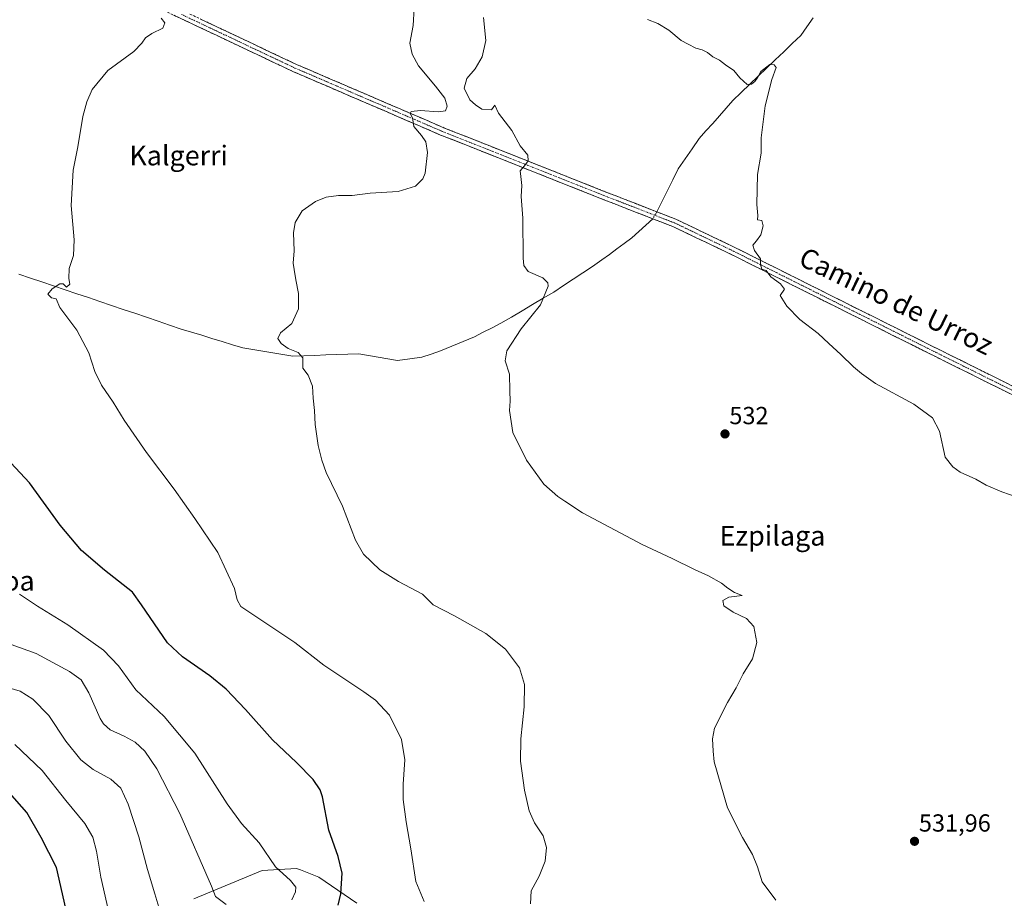
# Model space of a CAD drawing. Units: metres. Extents: x 620971 to 624421, y 4736433 to 4738807.
# Drawn here: x 623627 to 624026, y 4737879 to 4738235 of the extents above; entities that cross this region are included whole.
import ezdxf
from ezdxf.enums import TextEntityAlignment as Align

# ---------------------------------------------------------------- set-up
doc = ezdxf.new("R2010")
doc.units = ezdxf.units.M
doc.header["$MEASUREMENT"] = 0
doc.linetypes.add('TRAZO_Y_PUNTO', pattern=[1, 0.5, -0.25, 0, -0.25])
doc.linetypes.add('TRAZOSX2', pattern=[1.5, 1, -0.5])
for name, color, linetype, lineweight in [('Arbolado forestal CxS', 92, 'Continuous', 0), ('Camino', 19, 'TRAZOSX2', 0), ('Camino Cxs', 19, 'Continuous', 0), ('Camino eje', 19, 'TRAZO_Y_PUNTO', 0), ('Carátula', 7, 'Continuous', 5), ('Corriente natural lineal', 142, 'Continuous', 13), ('Corriente natural lineal oculto', 19, 'TRAZO_Y_PUNTO', 13), ('Cultivos herbáceos CxS', 92, 'Continuous', 0), ('Curva de nivel maestra', 36, 'Continuous', 30), ('Curva de nivel normal', 36, 'Continuous', 0), ('Punto de cota en terreno', 7, 'Continuous', 0), ('Rótulo de punto de cota en terreno', 19, 'Continuous', 0), ('Texto cartográfico', 19, 'Continuous', 0)]:
    doc.layers.add(name, color=color, linetype=linetype, lineweight=lineweight)
doc.styles.add('Arial', font='txt', dxfattribs={"height": 0.2})

# ---------------------------------------------------------------- blocks, each defined once
blk = doc.blocks.new('*U159')
at = {"layer": 'Cultivos herbáceos CxS', "color": 92, "linetype": 'Continuous', "lineweight": 0}
blk.add_polyline3d([(623763.5743, 4737877.1715, 548.8022), (623748.1047, 4737887.6435, 551.3596), (623740.7449, 4737890.6133, 552.9193), (623739.1327, 4737891.2637, 553.1746), (623732.0361, 4737890.7887, 554.9579), (623725.1749, 4737890.3295, 556.4619), (623697.4587, 4737878.9329, 562.224)], dxfattribs=at)
blk = doc.blocks.new('*U184')
at = {"layer": 'Curva de nivel normal', "color": 36, "linetype": 'Continuous', "lineweight": 0}
blk.add_polyline3d([(623710.52, 4737876.56, 560), (623706.3, 4737879.88, 560), (623704.58, 4737884.04, 560), (623691.84, 4737913.46, 560), (623682.46, 4737931.6, 560), (623677.6, 4737938.79, 560), (623673.67, 4737942.36, 560), (623669.23, 4737944.91, 560), (623663.6, 4737947.48, 560), (623660.81, 4737949.79, 560), (623659.47, 4737952, 560), (623654.89, 4737962.44, 560), (623651.8, 4737967.67, 560), (623647, 4737971.1, 560), (623633.61, 4737978.44, 560), (623623.42, 4737982.03, 560)], dxfattribs=at)
blk = doc.blocks.new('*U185')
at = {"layer": 'Curva de nivel normal', "color": 36, "linetype": 'Continuous', "lineweight": 0}
blk.add_polyline3d([(623833.87, 4737876.89, 540), (623834.2, 4737882.15, 540), (623837.37, 4737888.12, 540), (623839.85, 4737894.12, 540), (623840.45, 4737899.77, 540), (623839.01, 4737904.38, 540), (623835.6, 4737909.72, 540), (623833.36, 4737914.56, 540), (623831.44, 4737922.92, 540), (623829.86, 4737934.74, 540), (623829.98, 4737943.78, 540), (623831.39, 4737956.78, 540), (623831.45, 4737965.78, 540), (623829.45, 4737972.54, 540), (623823.72, 4737980.14, 540), (623815.86, 4737986.42, 540), (623803.06, 4737993.58, 540), (623794.52, 4737998.16, 540), (623790.12, 4738002.4, 540), (623780.46, 4738007.51, 540), (623772.88, 4738012.32, 540), (623766.25, 4738018.71, 540), (623762.97, 4738024.36, 540), (623757.77, 4738038.08, 540), (623751.04, 4738051.7, 540), (623749.34, 4738056.75, 540), (623747.91, 4738062.77, 540), (623746.66, 4738071.23, 540), (623746.32, 4738076.97, 540), (623745.84, 4738081.95, 540), (623745.53, 4738086.8, 540), (623743.83, 4738091.19, 540), (623741.66, 4738094.1, 540), (623741.7, 4738098.3, 540), (623739.72, 4738100.49, 540), (623735.76, 4738102.04, 540), (623732.86, 4738104.06, 540), (623731.53, 4738106.09, 540), (623732.59, 4738108.35, 540), (623737.12, 4738112.14, 540), (623739.92, 4738118.1, 540), (623739.92, 4738124.4, 540), (623738.75, 4738129.93, 540), (623738.15, 4738134.14, 540), (623737.74, 4738136.66, 540), (623738.18, 4738141.64, 540), (623737.88, 4738148.98, 540), (623738.53, 4738153.1, 540), (623741.42, 4738157.84, 540), (623746.73, 4738161.64, 540), (623751.16, 4738163.34, 540), (623756.03, 4738164.08, 540), (623761.7, 4738164.12, 540), (623768.99, 4738165.04, 540), (623780.33, 4738165.74, 540), (623787.35, 4738167.88, 540), (623790.22, 4738170.86, 540), (623791.19, 4738173.1, 540), (623792.12, 4738181.54, 540), (623791.49, 4738185.81, 540), (623789.74, 4738188.41, 540), (623786.57, 4738192.09, 540), (623786.07, 4738195.64, 540), (623785.18, 4738197.27, 540), (623785.51, 4738198.09, 540), (623789.36, 4738198.51, 540), (623796.44, 4738197.95, 540), (623799.47, 4738198.36, 540), (623800.12, 4738200.36, 540), (623799.24, 4738203.54, 540), (623795.43, 4738208.35, 540), (623788.56, 4738216.63, 540), (623785.92, 4738221.41, 540), (623785.06, 4738225.84, 540), (623786.3, 4738233.08, 540), (623786.83, 4738240.08, 540)], dxfattribs=at)
blk = doc.blocks.new('*U191')
at = {"layer": 'Curva de nivel normal', "color": 36, "linetype": 'Continuous', "lineweight": 0}
blk.add_polyline3d([(623737.17, 4737878.45, 555), (623738.7, 4737881.68, 555), (623738.82, 4737883.68, 555), (623736.65, 4737886.35, 555), (623730.5, 4737891.82, 555), (623723.93, 4737901.57, 555), (623716.78, 4737909.44, 555), (623710.92, 4737917.46, 555), (623697.89, 4737937.9, 555), (623685.47, 4737952.82, 555), (623674, 4737963.64, 555), (623666.86, 4737973.36, 555), (623660.84, 4737979.67, 555), (623646.44, 4737989.98, 555), (623634.08, 4737997.58, 555), (623626.83, 4738002.44, 555)], dxfattribs=at)
blk = doc.blocks.new('*U192')
at = {"layer": 'Curva de nivel normal', "color": 36, "linetype": 'Continuous', "lineweight": 0}
blk.add_polyline3d([(623790.86, 4737877.79, 545), (623787.46, 4737885.87, 545), (623785.4, 4737899.12, 545), (623783.51, 4737910.11, 545), (623782.37, 4737919.11, 545), (623782.33, 4737925.44, 545), (623783.01, 4737935.21, 545), (623781.6, 4737943.51, 545), (623776.73, 4737953.43, 545), (623771.15, 4737959.39, 545), (623766.35, 4737962.84, 545), (623750.15, 4737973.64, 545), (623738.37, 4737982.82, 545), (623716.51, 4737997.43, 545), (623715.03, 4738000.1, 545), (623713.96, 4738004.78, 545), (623707.2, 4738019.37, 545), (623697.88, 4738033.18, 545), (623689.5, 4738045.04, 545), (623678.21, 4738059.83, 545), (623669.2, 4738072.96, 545), (623664.79, 4738080.22, 545), (623660.02, 4738087.19, 545), (623657.28, 4738092.72, 545), (623654.84, 4738100.3, 545), (623650.04, 4738109.54, 545), (623643.19, 4738118.61, 545), (623641.66, 4738122.12, 545), (623639.76, 4738122.64, 545), (623638.34, 4738124.14, 545), (623640, 4738126.22, 545), (623643.12, 4738128.24, 545), (623644.48, 4738128.32, 545), (623645.79, 4738126.88, 545), (623647.16, 4738128.09, 545), (623646.8, 4738130.42, 545), (623646.99, 4738134.42, 545), (623648.66, 4738139.76, 545), (623649.01, 4738146.09, 545), (623647.79, 4738160.09, 545), (623648.56, 4738174.42, 545), (623650.39, 4738183.76, 545), (623652.4, 4738196.09, 545), (623654.15, 4738202.08, 545), (623656.23, 4738207.08, 545), (623662.56, 4738214.75, 545), (623673.12, 4738222.46, 545), (623676.42, 4738225.84, 545), (623677.86, 4738228, 545), (623680.38, 4738229.77, 545), (623684.91, 4738232, 545), (623685.74, 4738234.08, 545), (623684.25, 4738235.99, 545)], dxfattribs=at)
blk = doc.blocks.new('*U195')
at = {"layer": 'Curva de nivel normal', "color": 36, "linetype": 'Continuous', "lineweight": 0}
blk.add_polyline3d([(623618.72, 4737965.52, 565), (623627.01, 4737963.12, 565), (623632.26, 4737959.89, 565), (623638.64, 4737953.17, 565), (623645.54, 4737942.85, 565), (623651.63, 4737935.32, 565), (623656.6, 4737931.33, 565), (623663.79, 4737927.43, 565), (623667.81, 4737923.75, 565), (623670.83, 4737917.23, 565), (623675.15, 4737904.08, 565), (623678.74, 4737890.79, 565), (623681.61, 4737880.87, 565), (623683.7, 4737874.16, 565)], dxfattribs=at)
blk = doc.blocks.new('*U198')
at = {"layer": 'Curva de nivel maestra', "color": 36, "linetype": 'Continuous', "lineweight": 30}
blk.add_polyline3d([(623645.55, 4737875, 575), (623641.84, 4737891.62, 575), (623635.62, 4737903.73, 575), (623629.82, 4737913.85, 575), (623622.7, 4737921.84, 575)], dxfattribs=at)
blk = doc.blocks.new('*U200')
at = {"layer": 'Curva de nivel maestra', "color": 36, "linetype": 'Continuous', "lineweight": 30}
blk.add_polyline3d([(623755.92, 4737876.38, 550), (623757.08, 4737880.87, 550), (623757.52, 4737889.31, 550), (623756.01, 4737896.09, 550), (623752.19, 4737906.75, 550), (623749.57, 4737920.19, 550), (623748.6, 4737923.14, 550), (623745.87, 4737927.26, 550), (623739.12, 4737934.13, 550), (623729.33, 4737943.33, 550), (623718.39, 4737955.68, 550), (623710.59, 4737963.86, 550), (623703.96, 4737969.32, 550), (623692.92, 4737976.98, 550), (623686.85, 4737982.74, 550), (623676.29, 4737998.06, 550), (623672.6, 4738003.21, 550), (623661.31, 4738012.19, 550), (623651.98, 4738020.2, 550), (623643.22, 4738030.43, 550), (623630.88, 4738047.57, 550), (623621.4, 4738057.68, 550)], dxfattribs=at)
blk = doc.blocks.new('5PATER')
at = {"layer": 'Carátula', "linetype": 'Continuous', "lineweight": 5}
h = blk.add_hatch(color=250, dxfattribs=at)
edge = h.paths.add_edge_path()
edge.add_ellipse((0, 0.01), major_axis=(-1.33, -1.34), ratio=0.999422, start_angle=0, end_angle=360)

msp = doc.modelspace()

# ---------------------------------------------------------------- linework, layer by layer
at = {"layer": 'Arbolado forestal CxS', "color": 92, "linetype": 'Continuous', "lineweight": 0}
for points in [[(623697.46, 4737878.93, 562.22), (623725.17, 4737890.33, 556.46), (623732.04, 4737890.79, 554.96), (623739.13, 4737891.26, 553.17), (623740.74, 4737890.61, 552.92), (623748.1, 4737887.64, 551.36), (623763.57, 4737877.17, 548.8)], [(623763.57, 4737877.17, 548.8), (623748.1, 4737887.64, 551.36), (623740.74, 4737890.61, 552.92), (623739.13, 4737891.26, 553.17), (623732.04, 4737890.79, 554.96), (623725.17, 4737890.33, 556.46), (623697.46, 4737878.93, 562.22)]]:
    msp.add_polyline3d(points, dxfattribs=at)
at = {"layer": 'Camino', "color": 19, "linetype": 'TRAZOSX2', "lineweight": 0}
for points in [[(624391.96, 4738081.6), (624298.65, 4738063.74), (624148.86, 4738034.36), (624132.95, 4738033.03), (624127.31, 4738034.79), (624115.83, 4738040.39), (624071.01, 4738062.5), (623998.61, 4738098.48), (623914.21, 4738140.71), (623891.86, 4738151.4), (623863.7, 4738162.36), (623797.5, 4738188.61), (623737.8, 4738214.29), (623623.04, 4738268.54)], [(623695.9, 4738237.65), (623739.12, 4738217.22), (623798.73, 4738191.58), (623864.87, 4738165.35), (623893.14, 4738154.35), (623915.63, 4738143.59), (624000.04, 4738101.36), (624072.44, 4738065.38), (624117.25, 4738043.27), (624128.5, 4738037.78), (624133.31, 4738036.29), (624148.42, 4738037.54), (624298.04, 4738066.9), (624391.9, 4738084.86)]]:
    msp.add_lwpolyline(points, dxfattribs=at)
at = {"layer": 'Camino Cxs', "color": 19, "linetype": 'Continuous', "lineweight": 0}
for points in [[(624028.42, 4738083.66, 527.99), (624024.16, 4738085.78, 528.17), (624019.9, 4738087.9, 528.16), (624015.65, 4738090.01, 528.22), (624011.39, 4738092.13, 528.25), (624007.13, 4738094.25, 528.23), (624002.87, 4738096.36, 528.35), (623998.61, 4738098.48, 528.54), (623994.17, 4738100.7, 528.77), (623989.73, 4738102.93, 528.72), (623985.28, 4738105.15, 528.79), (623980.84, 4738107.37, 528.94), (623976.4, 4738109.59, 528.99), (623971.96, 4738111.82, 529.07), (623967.52, 4738114.04, 528.95), (623963.07, 4738116.26, 529.22), (623958.63, 4738118.48, 529.3), (623954.19, 4738120.71, 529.4), (623949.75, 4738122.93, 529.39), (623945.3, 4738125.15, 529.55), (623940.86, 4738127.37, 529.52), (623936.42, 4738129.6, 529.81), (623931.98, 4738131.82, 529.88), (623927.54, 4738134.04, 529.93), (623923.09, 4738136.26, 530.28), (623918.65, 4738138.49, 530.49), (623914.21, 4738140.71, 530.9), (623909.74, 4738142.85, 531.12), (623905.27, 4738144.99, 531.46), (623900.8, 4738147.12, 531.93), (623896.33, 4738149.26, 532.13), (623891.86, 4738151.4, 532.49), (623887.84, 4738152.97, 532.72), (623883.81, 4738154.53, 532.99), (623879.79, 4738156.1, 533.33), (623875.77, 4738157.66, 533.46), (623871.75, 4738159.23, 533.48), (623867.72, 4738160.79, 533.42), (623863.7, 4738162.36, 533.46), (623859.29, 4738164.11, 533.5), (623854.87, 4738165.86, 533.6), (623850.46, 4738167.61, 533.72), (623846.05, 4738169.36, 533.78), (623841.63, 4738171.11, 534.12), (623837.22, 4738172.86, 534.35), (623832.81, 4738174.61, 534.66), (623828.39, 4738176.36, 535.2), (623823.98, 4738178.11, 535.66), (623819.57, 4738179.86, 536.24), (623815.15, 4738181.61, 536.86), (623810.74, 4738183.36, 537.34), (623806.33, 4738185.11, 537.95), (623801.91, 4738186.86, 538.49), (623797.5, 4738188.61, 538.84), (623792.91, 4738190.59, 539.41), (623788.32, 4738192.56, 539.77), (623783.72, 4738194.54, 540.07), (623779.13, 4738196.51, 540.54), (623774.54, 4738198.49, 540.84), (623769.95, 4738200.46, 541.13), (623765.35, 4738202.44, 541.43), (623760.76, 4738204.41, 541.51), (623756.17, 4738206.39, 541.64), (623751.58, 4738208.36, 541.64), (623746.98, 4738210.34, 541.82), (623742.39, 4738212.31, 542.05), (623737.8, 4738214.29, 542.12), (623733.39, 4738216.38, 542.27), (623728.97, 4738218.46, 542.3), (623724.56, 4738220.55, 542.56), (623720.14, 4738222.64, 542.78), (623715.73, 4738224.72, 542.92), (623711.32, 4738226.81, 543.26), (623706.9, 4738228.9, 543.2), (623702.49, 4738230.98, 543.7), (623698.08, 4738233.07, 543.79), (623693.66, 4738235.16, 544.16), (623689.25, 4738237.24, 544.48)], [(623700.22, 4738235.61, 543.86), (623704.54, 4738233.56, 543.66), (623708.87, 4738231.52, 543.31), (623713.19, 4738229.48, 543.18), (623717.51, 4738227.44, 542.94), (623721.83, 4738225.39, 542.76), (623726.15, 4738223.35, 542.67), (623730.48, 4738221.31, 542.37), (623734.8, 4738219.26, 542.37), (623739.12, 4738217.22, 542.17), (623743.71, 4738215.25, 542.11), (623748.29, 4738213.28, 541.85), (623752.88, 4738211.3, 541.68), (623757.46, 4738209.33, 541.71), (623762.05, 4738207.36, 541.53), (623766.63, 4738205.39, 541.51), (623771.22, 4738203.41, 541.25), (623775.8, 4738201.44, 540.92), (623780.39, 4738199.47, 540.56), (623784.97, 4738197.5, 539.86), (623789.56, 4738195.52, 539.58), (623794.14, 4738193.55, 539.11), (623798.73, 4738191.58, 538.6), (623803.14, 4738189.83, 538.2), (623807.55, 4738188.08, 537.74), (623811.96, 4738186.33, 537.26), (623816.37, 4738184.59, 536.68), (623820.78, 4738182.84, 536.15), (623825.19, 4738181.09, 535.6), (623829.6, 4738179.34, 535.18), (623834, 4738177.59, 534.78), (623838.41, 4738175.84, 534.34), (623842.82, 4738174.09, 534.12), (623847.23, 4738172.34, 533.77), (623851.64, 4738170.6, 533.61), (623856.05, 4738168.85, 533.53), (623860.46, 4738167.1, 533.38), (623864.87, 4738165.35, 533.33), (623868.91, 4738163.78, 533.33), (623872.95, 4738162.21, 533.34), (623876.99, 4738160.64, 533.3), (623881.02, 4738159.06, 533.21), (623885.06, 4738157.49, 533.06), (623889.1, 4738155.92, 532.75), (623893.14, 4738154.35, 532.45), (623897.64, 4738152.2, 532.1), (623902.14, 4738150.05, 531.7), (623906.63, 4738147.89, 531.34), (623911.13, 4738145.74, 530.99), (623915.63, 4738143.59, 530.66), (623920.07, 4738141.37, 530.32), (623924.52, 4738139.14, 530.09), (623928.96, 4738136.92, 529.85), (623933.4, 4738134.7, 529.69), (623937.84, 4738132.48, 529.58), (623942.29, 4738130.25, 529.31), (623946.73, 4738128.03, 529.38), (623951.17, 4738125.81, 529.11), (623955.61, 4738123.59, 529.23), (623960.06, 4738121.36, 529.17), (623964.5, 4738119.14, 529.1), (623968.94, 4738116.92, 528.96), (623973.38, 4738114.7, 528.92), (623977.83, 4738112.47, 528.89), (623982.27, 4738110.25, 528.74), (623986.71, 4738108.03, 528.72), (623991.15, 4738105.81, 528.56), (623995.6, 4738103.58, 528.62), (624000.04, 4738101.36, 528.22), (624004.3, 4738099.24, 528.11), (624008.56, 4738097.13, 528.03), (624012.82, 4738095.01, 528.04), (624017.08, 4738092.89, 528.16), (624021.33, 4738090.78, 528.01), (624025.59, 4738088.66, 528.06), (624029.85, 4738086.54, 527.87)]]:
    msp.add_polyline3d(points, dxfattribs=at)
at = {"layer": 'Camino eje', "color": 19, "linetype": 'TRAZO_Y_PUNTO', "lineweight": 0}
msp.add_lwpolyline([(623692.46, 4738237.5), (623738.46, 4738215.76), (623798.12, 4738190.1), (623864.29, 4738163.86), (623892.5, 4738152.88), (623914.92, 4738142.15), (623957.13, 4738121.04), (623999.33, 4738099.92), (624071.73, 4738063.94), (624094.14, 4738052.89), (624116.54, 4738041.83), (624127.91, 4738036.29), (624130.31, 4738035.54), (624133.13, 4738034.66), (624141.09, 4738035.33), (624148.64, 4738035.95), (624223.54, 4738050.64), (624298.35, 4738065.32), (624345, 4738074.25), (624391.93, 4738083.23)], dxfattribs=at)
at = {"layer": 'Corriente natural lineal', "color": 142, "linetype": 'Continuous', "lineweight": 13}
for points in [[(623885.19, 4738157.44, 533.05), (623887.35, 4738161.79, 533.12), (623889.5, 4738166.15, 532.74), (623891.65, 4738170.5, 532.4), (623893.8, 4738174.85, 531.7), (623896.64, 4738178.96, 531.56), (623899.48, 4738183.06, 531.4), (623902.32, 4738187.17, 531.39), (623905.04, 4738190.25, 531.31), (623907.76, 4738193.33, 531.15), (623910.47, 4738196.41, 530.77), (623913.19, 4738199.49, 530.52), (623915.91, 4738202.57, 530.51), (623919.36, 4738205.87, 530.26), (623922.8, 4738209.18, 530.04), (623926.25, 4738212.48, 530.05), (623929.7, 4738215.79, 529.86), (623933.14, 4738219.09, 529.63), (623936.59, 4738222.39, 529.14), (623940.03, 4738225.7, 529.29), (623943.48, 4738229, 529.27), (623945.96, 4738232.53, 529.14), (623948.45, 4738236.06, 528.82)], [(623626.49, 4738132.19, 545.95), (623631.19, 4738130.6, 545.84), (623635.9, 4738129.02, 545.8), (623640.6, 4738127.43, 545.16), (623645.31, 4738125.84, 544.82), (623650.01, 4738124.25, 544.54), (623654.72, 4738122.66, 544.47), (623659.42, 4738121.07, 544.09), (623664.12, 4738119.48, 543.69), (623668.83, 4738117.89, 543.28), (623673.53, 4738116.31, 543.3), (623678.24, 4738114.72, 543.32), (623682.94, 4738113.13, 543.12), (623687.65, 4738111.54, 542.75), (623692.35, 4738109.95, 542.49), (623696.51, 4738108.67, 542.3), (623700.66, 4738107.39, 542.12), (623704.82, 4738106.12, 541.83), (623708.98, 4738104.84, 541.62), (623713.13, 4738103.56, 541.35), (623717.29, 4738102.28, 541.09), (623721.35, 4738101.61, 540.88), (623725.41, 4738100.94, 540.77), (623729.47, 4738100.27, 540.49), (623733.53, 4738099.6, 540.26), (623737.59, 4738098.93, 540.19), (623742.05, 4738099.09, 539.92), (623746.51, 4738099.25, 539.61), (623750.97, 4738099.42, 539.23), (623755.43, 4738099.58, 539.17), (623759.89, 4738099.74, 538.96), (623764.35, 4738099.9, 538.81), (623768.27, 4738099.22, 538.67), (623772.19, 4738098.55, 538.43), (623776.11, 4738097.87, 538.35), (623780.03, 4738097.19, 538.31), (623784.95, 4738097.85, 538.04), (623789.87, 4738098.51, 537.41), (623793.66, 4738099.81, 537.18), (623797.45, 4738101.11, 537), (623802.05, 4738103.02, 536.6), (623806.65, 4738104.92, 536.45), (623811.25, 4738106.83, 535.74), (623814.79, 4738108.64, 535.69), (623818.33, 4738110.44, 535.78), (623821.87, 4738112.25, 535.68), (623826.18, 4738114.78, 535.59), (623830.48, 4738117.32, 535.28), (623834.79, 4738119.85, 535.12), (623839.09, 4738122.39, 534.94), (623843.4, 4738124.92, 534.78), (623847.3, 4738127.53, 534.64), (623851.2, 4738130.14, 534.44), (623855.09, 4738132.75, 534.29), (623858.99, 4738135.36, 534.09), (623862.89, 4738137.97, 533.92), (623865.9, 4738140.21, 533.75), (623868.91, 4738142.45, 533.6), (623871.92, 4738144.68, 533.49), (623874.93, 4738146.92, 533.44), (623877.78, 4738149.5, 533.39), (623880.64, 4738152.08, 533.17), (623883.49, 4738154.66, 533.01)]]:
    msp.add_polyline3d(points, dxfattribs=at)
at = {"layer": 'Corriente natural lineal oculto', "color": 19, "linetype": 'TRAZO_Y_PUNTO', "lineweight": 13}
msp.add_polyline3d([(623885.19, 4738157.44, 533.05), (623883.49, 4738154.66, 533.01)], dxfattribs=at)
at = {"layer": 'Cultivos herbáceos CxS', "color": 92, "linetype": 'Continuous', "lineweight": 0}
msp.add_polyline3d([(623763.57, 4737877.17, 548.8), (623748.1, 4737887.64, 551.36), (623740.74, 4737890.61, 552.92), (623739.13, 4737891.26, 553.17), (623732.04, 4737890.79, 554.96), (623725.17, 4737890.33, 556.46), (623697.46, 4737878.93, 562.22)], dxfattribs=at)
at = {"layer": 'Curva de nivel normal', "color": 36, "linetype": 'Continuous', "lineweight": 0}
for points in [[(623933.38, 4737878.3, 535), (623927.88, 4737885.75, 535), (623925.88, 4737891.88, 535), (623923.91, 4737896.85, 535), (623919.83, 4737903.71, 535), (623913.77, 4737915.76, 535), (623908.39, 4737934.44, 535), (623907.94, 4737938.78, 535), (623907.67, 4737943.78, 535), (623908.44, 4737948.11, 535), (623913.82, 4737958.46, 535), (623917.31, 4737964.45, 535), (623920.1, 4737970.18, 535), (623923.91, 4737976.2, 535), (623925.64, 4737982.82, 535), (623924.45, 4737989.27, 535), (623921.41, 4737992.55, 535), (623916.04, 4737995.14, 535), (623912.28, 4737997.74, 535), (623911.86, 4737999.85, 535), (623914.28, 4738001.2, 535), (623919.67, 4738001.95, 535), (623916.66, 4738003.12, 535), (623913.91, 4738004.89, 535), (623911.29, 4738006.88, 535), (623906.01, 4738009.93, 535), (623900.35, 4738012.5, 535), (623891.4, 4738016.86, 535), (623879.12, 4738022.57, 535), (623854.96, 4738035.4, 535), (623847.83, 4738040.17, 535), (623845.02, 4738042.03, 535), (623839.34, 4738047.02, 535), (623832.34, 4738056.79, 535), (623826.76, 4738067.96, 535), (623825.4, 4738076.85, 535), (623825.71, 4738080.64, 535), (623825.48, 4738084.82, 535), (623825.35, 4738091.7, 535), (623823.67, 4738097.08, 535), (623824.27, 4738101.07, 535), (623830.09, 4738110.02, 535), (623837.97, 4738119.78, 535), (623841.08, 4738127.28, 535), (623840.98, 4738128.73, 535), (623838.97, 4738130.66, 535), (623832.91, 4738133.33, 535), (623831.18, 4738135.68, 535), (623830.98, 4738138.66, 535), (623830.8, 4738154.88, 535), (623830.18, 4738163.66, 535), (623830.45, 4738168.09, 535), (623829.99, 4738171.76, 535), (623829.67, 4738174.09, 535), (623831.47, 4738176.09, 535), (623833, 4738178.1, 535), (623832.9, 4738180.43, 535), (623829.76, 4738184.26, 535), (623826.34, 4738190.38, 535), (623820.92, 4738197.42, 535), (623819.5, 4738200.75, 535), (623818.06, 4738198.88, 535), (623814.17, 4738199.06, 535), (623811.63, 4738200.81, 535), (623809.34, 4738202.9, 535), (623807.01, 4738207.63, 535), (623808.08, 4738211.49, 535), (623811.46, 4738215.43, 535), (623814.34, 4738220.28, 535), (623815.76, 4738226.97, 535), (623814.92, 4738236.31, 535)], [(624031.24, 4738041.71, 530), (624024.97, 4738043.91, 530), (624018.56, 4738046.69, 530), (624014.49, 4738049, 530), (624008.07, 4738051.87, 530), (624005.16, 4738054.06, 530), (624002, 4738057.97, 530), (623999.72, 4738068.48, 530), (623996.86, 4738073.99, 530), (623989.28, 4738079.41, 530), (623973.8, 4738087.85, 530), (623968.08, 4738091.9, 530), (623964.84, 4738094.55, 530), (623959.65, 4738099.64, 530), (623954.8, 4738104.02, 530), (623950.48, 4738108.12, 530), (623943.14, 4738113.76, 530), (623937.86, 4738119.2, 530), (623935.11, 4738123.56, 530), (623936.88, 4738126.06, 530), (623935.2, 4738128.3, 530), (623931.38, 4738131.16, 530), (623929.51, 4738133.63, 530), (623927.7, 4738134.27, 530), (623927.18, 4738136.05, 530), (623927.2, 4738138.42, 530), (623924.71, 4738141.76, 530), (623923.98, 4738144, 530), (623925.57, 4738145.69, 530), (623927.27, 4738148.14, 530), (623928.29, 4738151.77, 530), (623927.67, 4738153.96, 530), (623925.96, 4738154.27, 530), (623926.12, 4738156.04, 530), (623925.69, 4738160.38, 530), (623925.87, 4738172.6, 530), (623927.39, 4738181.26, 530), (623927.41, 4738187.46, 530), (623929.07, 4738200.49, 530), (623931.69, 4738211.06, 530), (623933.53, 4738215.96, 530), (623932.67, 4738217.11, 530), (623930.94, 4738217.23, 530), (623927.33, 4738214.41, 530), (623926.05, 4738212.08, 530), (623924.85, 4738210.24, 530), (623923.5, 4738209.18, 530), (623921.74, 4738209.14, 530), (623920.26, 4738210.48, 530), (623918.74, 4738211.84, 530), (623916.3, 4738214.74, 530), (623912.95, 4738217.05, 530), (623910.58, 4738219.02, 530), (623907.86, 4738220.3, 530), (623905.73, 4738222.05, 530), (623903.55, 4738223.18, 530), (623900.87, 4738223.8, 530), (623897.86, 4738225.4, 530), (623894.98, 4738226.94, 530), (623889.98, 4738231.09, 530), (623885.48, 4738233.83, 530), (623881.36, 4738235.39, 530)], [(623664.65, 4737866.34, 570), (623659.82, 4737887.72, 570), (623657.98, 4737898.26, 570), (623656.47, 4737903.95, 570), (623653.22, 4737909.51, 570), (623645.61, 4737918.75, 570), (623636.04, 4737930.94, 570), (623624.96, 4737941.54, 570)]]:
    msp.add_polyline3d(points, dxfattribs=at)

# ---------------------------------------------------------------- block references
at = {"layer": 'Cultivos herbáceos CxS', "color": 92, "linetype": 'Continuous', "lineweight": 0}
msp.add_blockref('*U159', (0, 0), dxfattribs=at)
at = {"layer": 'Curva de nivel maestra', "color": 36, "linetype": 'Continuous', "lineweight": 30}
for name in ['*U200', '*U198']:
    msp.add_blockref(name, (0, 0), dxfattribs=at)
at = {"layer": 'Curva de nivel normal', "color": 36, "linetype": 'Continuous', "lineweight": 0}
for name in ['*U192', '*U185', '*U184', '*U191', '*U195']:
    msp.add_blockref(name, (0, 0), dxfattribs=at)
at = {"layer": 'Punto de cota en terreno', "linetype": 'Continuous', "lineweight": 0}
for p in [(623912.76, 4738067.4, 532), (623989.58, 4737902.21, 531.96)]:
    msp.add_blockref('5PATER', p, dxfattribs=at)

# ---------------------------------------------------------------- texts
at = {"layer": 'Rótulo de punto de cota en terreno', "color": 19, "linetype": 'Continuous', "lineweight": 0, "style": 'Arial'}
for s, p in [('532', (623914.52, 4738069.16)), ('531,96', (623991.34, 4737903.97))]:
    msp.add_text(s, height=7, dxfattribs=at).set_placement(p, align=Align.BOTTOM_LEFT)
at = {"layer": 'Texto cartográfico', "color": 19, "linetype": 'Continuous', "lineweight": 0, "style": 'Arial'}
for s, p in [('Kalgerri', (623691.3, 4738180.3)), ('Ezpilaga', (623932, 4738026.13)), ('Xagoa', (623617.29, 4738007.88))]:
    msp.add_text(s, height=8, dxfattribs=at).set_placement(p, align=Align.MIDDLE_CENTER)
msp.add_text('Camino de Urroz', height=8, rotation=-25.7784, dxfattribs=at).set_placement((623982.15, 4738121.27), align=Align.MIDDLE_CENTER)

doc.saveas('drawing.dxf')
